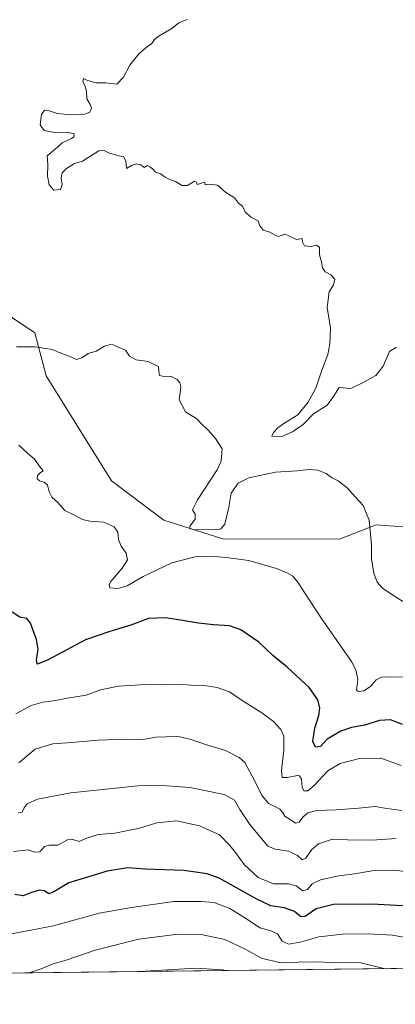
# Model space of a CAD drawing. Units: metres. Extents: x 579836 to 583273, y 4756649 to 4759011.
# Drawn here: x 581087 to 581261, y 4756658 to 4757113 of the extents above; entities that cross this region are included whole.
import ezdxf

# ---------------------------------------------------------------- set-up
doc = ezdxf.new("R2010")
doc.units = ezdxf.units.M
doc.header["$MEASUREMENT"] = 0
for name, color, linetype, lineweight in [('Arbolado forestal CxS', 92, 'Continuous', 0), ('Comarca CxS', 21, 'Continuous', 0), ('Comunidad Autónoma CxS', 142, 'Continuous', 0), ('Curva de nivel maestra', 30, 'Continuous', 30), ('Curva de nivel normal', 30, 'Continuous', 0), ('Espacio natural protegido CxS', 121, 'Continuous', 0), ('Municipio CxS', 4, 'Continuous', 0), ('Provincia CxS', 1, 'Continuous', 0)]:
    doc.layers.add(name, color=color, linetype=linetype, lineweight=lineweight)

# ---------------------------------------------------------------- blocks, each defined once
blk = doc.blocks.new('*U8')
at = {"layer": 'Arbolado forestal CxS', "color": 92, "linetype": 'Continuous', "lineweight": 0}
for points in [[(581063.6631, 4756988.7525, 1013.537), (581094.3055, 4756968.3119, 1014.257), (581099.6745, 4756948.3723, 1016.0424), (581129.9469, 4756899.7443, 1018.3358), (581154.2307, 4756881.5593, 1018.1787), (581181.6005, 4756872.9369, 1016.5947), (581235.5493, 4756872.8417, 1016.7409), (581252.6257, 4756879.3677, 1014.9169), (581265.1993, 4756878.4447, 1013.652)], [(581729.5163, 4756679.6654, 1017.2206), (580436.8622, 4756664.318, 1084.6384)]]:
    blk.add_polyline3d(points, dxfattribs=at)
blk = doc.blocks.new('*U9')
at = {"layer": 'Arbolado forestal CxS', "color": 92, "linetype": 'Continuous', "lineweight": 0}
blk.add_polyline3d([(581265.1993, 4756878.4447, 1013.652), (581252.6257, 4756879.3677, 1014.9169), (581235.5493, 4756872.8417, 1016.7409), (581181.6005, 4756872.9369, 1016.5947), (581154.2307, 4756881.5593, 1018.1787), (581129.9469, 4756899.7443, 1018.3358), (581099.6745, 4756948.3723, 1016.0424), (581094.3055, 4756968.3119, 1014.257), (581063.6631, 4756988.7525, 1013.537)], dxfattribs=at)

msp = doc.modelspace()

# ---------------------------------------------------------------- linework, layer by layer
at = {"layer": 'Arbolado forestal CxS', "color": 92, "linetype": 'Continuous', "lineweight": 0, "extrusion": (0.037729, 0.000447946, 0.999288), "elevation": 25105.7248, "flags": 128}
msp.add_lwpolyline([(4749438.1745, -637340.8319), (4749438.1745, -636614.4276)], dxfattribs=at)
at = {"layer": 'Arbolado forestal CxS', "color": 92, "linetype": 'Continuous', "lineweight": 0}
msp.add_polyline3d([(581063.6631, 4756988.7525, 1013.537), (581094.3055, 4756968.3119, 1014.257), (581099.6745, 4756948.3723, 1016.0424), (581129.9469, 4756899.7443, 1018.3358), (581154.2307, 4756881.5593, 1018.1787), (581181.6005, 4756872.9369, 1016.5947), (581235.5493, 4756872.8417, 1016.7409), (581252.6257, 4756879.3677, 1014.9169), (581265.1993, 4756878.4447, 1013.652)], dxfattribs=at)
msp.add_polyline3d([(581063.6631, 4756988.7525, 1013.537), (581094.3055, 4756968.3119, 1014.257), (581099.6745, 4756948.3723, 1016.0424), (581129.9469, 4756899.7443, 1018.3358), (581154.2307, 4756881.5593, 1018.1787), (581181.6005, 4756872.9369, 1016.5947), (581235.5493, 4756872.8417, 1016.7409), (581252.6257, 4756879.3677, 1014.9169), (581265.1993, 4756878.4447, 1013.652)], dxfattribs=at)
at = {"layer": 'Comarca CxS', "color": 21, "linetype": 'Continuous', "lineweight": 0, "flags": 128}
msp.add_lwpolyline([(580065.3879, 4756659.9075), (579992.527, 4756758.441), (579935.618, 4756863.487), (579881.282, 4756945.104), (579859.8538, 4756965.4171), (579836.43, 4758970.97), (583233.83, 4759011.32), (583261.98, 4756697.86)], close=True, dxfattribs=at)
at = {"layer": 'Comunidad Autónoma CxS', "color": 142, "linetype": 'Continuous', "lineweight": 0, "flags": 128}
msp.add_lwpolyline([(580065.3879, 4756659.9075), (579863.45, 4756657.51), (579859.8538, 4756965.4171), (579836.43, 4758970.97), (583233.83, 4759011.32), (583261.98, 4756697.86)], close=True, dxfattribs=at)
at = {"layer": 'Curva de nivel maestra', "color": 30, "linetype": 'Continuous', "lineweight": 30, "flags": 128}
for points, elevation in [([(581264.78, 4756787.0401), (581259.19, 4756789.1601), (581254.19, 4756788.8401), (581247.19, 4756786.7001), (581241.19, 4756785.5901), (581236.2, 4756783.9901), (581229.89, 4756780.2901), (581226.77, 4756776.7801), (581224.47, 4756776.6001), (581223.3, 4756779.1701), (581224.21, 4756785.3201), (581225.99, 4756791.1401), (581226.47, 4756794.5501), (581225.62, 4756798.4201), (581221.59, 4756804.2001), (581211.21, 4756813.6601), (581204.7, 4756818.9701), (581198.2, 4756825.1501), (581189.95, 4756830.8401), (581184.55, 4756832.6801), (581177.25, 4756833.1301), (581170.26, 4756833.9501), (581162.86, 4756835.1001), (581154.94, 4756836.4001), (581147.1, 4756836.1301), (581138.82, 4756832.9201), (581129.2, 4756830.0701), (581117.86, 4756826.2301), (581100.2, 4756816.7301), (581095.46, 4756815.0001), (581095.16, 4756817.0601), (581095.85, 4756821.7901), (581095.18, 4756826.4201), (581092.42, 4756833.8601), (581090.62, 4756836.0701), (581087.43, 4756836.6201), (581080.26, 4756841.3201)], 1025), ([(581270.32, 4756702.7301), (581250.81, 4756703.9201), (581232.86, 4756703.6401), (581224.78, 4756701.7301), (581219.72, 4756698.1801), (581217.63, 4756698.0001), (581214.7, 4756700.5101), (581210.11, 4756702.1201), (581203.78, 4756703.1001), (581197.24, 4756706.1501), (581179.88, 4756715.9001), (581174.3, 4756717.9101), (581163.46, 4756719.4501), (581145.65, 4756720.0801), (581137.34, 4756720.7201), (581127.89, 4756719.1701), (581110.17, 4756713.7001), (581103.19, 4756709.5101), (581100.86, 4756708.6401), (581098.88, 4756710.0701), (581096.59, 4756710.2801), (581092.88, 4756709.2801), (581088.91, 4756707.7501), (581085.09, 4756708.3401)], 1050)]:
    msp.add_lwpolyline(points, dxfattribs=dict(at, elevation=elevation))
at = {"layer": 'Curva de nivel normal', "color": 30, "linetype": 'Continuous', "lineweight": 0, "flags": 128}
for points, elevation in [([(581262.11, 4756961.61), (581258.86, 4756959.63), (581255.82, 4756952.82), (581252.4, 4756948.55), (581246.86, 4756945.47), (581240.86, 4756942.47), (581235.52, 4756943.01), (581232.84, 4756938.76), (581229.86, 4756934.75), (581223.53, 4756930.84), (581218.7, 4756925.93), (581213.88, 4756922.47), (581208.94, 4756920.38), (581204.17, 4756920.52), (581205.04, 4756922.2), (581206.95, 4756924.32), (581210.23, 4756926.59), (581216.36, 4756930.4), (581221.16, 4756936.24), (581224.63, 4756942.64), (581227.3, 4756950.57), (581230.22, 4756958.3), (581231.07, 4756963.14), (581231.48, 4756970.68), (581229.86, 4756980.08), (581230.84, 4756987.24), (581232.87, 4756990.45), (581233.41, 4756993.14), (581231.66, 4756995.17), (581228.9, 4756996.48), (581227.74, 4756998.43), (581227.28, 4757001.12), (581226.27, 4757004.47), (581226.35, 4757007.93), (581224.83, 4757008.8), (581222.41, 4757008.32), (581219.37, 4757008.62), (581218.4, 4757010.35), (581218.32, 4757011.9), (581215.67, 4757011.45), (581211.83, 4757013.34), (581210.33, 4757014.01), (581207.39, 4757012.84), (581205.76, 4757013.53), (581203.38, 4757014.83), (581200.24, 4757015.82), (581198.51, 4757018.16), (581197.95, 4757020.2), (581194.55, 4757021.87), (581191.94, 4757024.35), (581190.6, 4757026.86), (581188.74, 4757028.34), (581186.94, 4757030.81), (581182.98, 4757033.32), (581179.04, 4757036.66), (581175.87, 4757037.18), (581173.38, 4757036.74), (581173.19, 4757038.01), (581169.56, 4757036.92), (581169.38, 4757038.1), (581168.33, 4757038.5), (581165.19, 4757036.49), (581162.6, 4757036.47), (581159.59, 4757038.33), (581157.26, 4757039.05), (581154.87, 4757040.32), (581152.68, 4757041.96), (581150.27, 4757042.68), (581148.98, 4757044.25), (581147.69, 4757045.14), (581146.64, 4757045.72), (581145, 4757044.84), (581143.45, 4757045.99), (581141.35, 4757046.5), (581139.46, 4757045.94), (581136.85, 4757044.32), (581136.52, 4757047.98), (581135.53, 4757049.94), (581133.13, 4757050.25), (581131.27, 4757050.81), (581128.79, 4757051.4), (581126.15, 4757052.88), (581124.02, 4757052.58), (581116.53, 4757047.72), (581112.83, 4757046.63), (581109.04, 4757044.42), (581107, 4757042.31), (581106.55, 4757040.05), (581107.07, 4757036.93), (581106.31, 4757034.61), (581103.2, 4757034.27), (581101.02, 4757036.77), (581100.23, 4757040.74), (581100.47, 4757046.14), (581100.03, 4757050.18), (581104.86, 4757054.21), (581107.1, 4757056.23), (581111.41, 4757058.26), (581112.51, 4757059.02), (581112.59, 4757060.36), (581109.42, 4757061.21), (581103.58, 4757061.03), (581098.77, 4757061.89), (581096.82, 4757064.5), (581097.5, 4757069.42), (581098.82, 4757071.31), (581100.53, 4757071.18), (581104.72, 4757069.83), (581111.4, 4757069.18), (581117.1, 4757069.36), (581119.8, 4757070.46), (581120.64, 4757072.23), (581120.04, 4757073.98), (581118.47, 4757076.56), (581118.31, 4757080.09), (581117.52, 4757082.78), (581116.6, 4757084.5), (581116.91, 4757086.08), (581118.45, 4757085.17), (581122.72, 4757083.95), (581127.36, 4757084), (581132.33, 4757083.35), (581135.45, 4757086.64), (581138.4, 4757092.24), (581142.72, 4757097.52), (581146.53, 4757100.76), (581148.68, 4757102.2), (581149.81, 4757104.06), (581152.02, 4757105.75), (581157.83, 4757109.21), (581161.1, 4757111.83), (581164.93, 4757113.31)], 1010), ([(581266.89, 4756842.84), (581260.87, 4756846.56), (581255.62, 4756850.07), (581253.13, 4756852.82), (581251.49, 4756857.02), (581250.47, 4756863.64), (581250.42, 4756870.12), (581249.42, 4756881.63), (581246.66, 4756888.36), (581242.89, 4756892.4), (581239.17, 4756896.62), (581234.97, 4756899.75), (581231.96, 4756901.41), (581229.42, 4756903.2), (581225.54, 4756904.66), (581221.57, 4756905.02), (581215.96, 4756904.42), (581205.95, 4756903.74), (581193.62, 4756901.23), (581188.6, 4756898.72), (581185.37, 4756894.14), (581184.27, 4756887.64), (581182.38, 4756879.75), (581180.62, 4756877.52), (581178.53, 4756877.18), (581168.11, 4756877.2), (581166.35, 4756877.51), (581166.25, 4756878.76), (581168.71, 4756881.98), (581168.66, 4756884.31), (581167.48, 4756886.31), (581169.85, 4756890.98), (581178.94, 4756904.85), (581180.7, 4756908.92), (581181.22, 4756914.65), (581178.14, 4756919.46), (581174.75, 4756923.3), (581171.62, 4756926.18), (581169.43, 4756928.43), (581164.24, 4756931.75), (581161.29, 4756937.23), (581161.74, 4756940.47), (581162.03, 4756943.3), (581161.6, 4756945.08), (581160.39, 4756946.63), (581157.35, 4756948.17), (581154.38, 4756948.02), (581152.13, 4756948.56), (581151.85, 4756950.36), (581151.66, 4756952.74), (581146.86, 4756955.09), (581141.36, 4756955.86), (581138.23, 4756957.56), (581136.44, 4756960.22), (581132.76, 4756961.87), (581129.86, 4756963.03), (581126.72, 4756962.2), (581122.86, 4756959.86), (581119.04, 4756958.79), (581116.11, 4756956.68), (581113.75, 4756956.02), (581110.34, 4756957.46), (581106.88, 4756958.66), (581102.44, 4756960.53), (581094.58, 4756961.89), (581085.86, 4756961.89)], 1015), ([(581265.81, 4756808.94), (581259.26, 4756809.12), (581255.16, 4756808.86), (581252.56, 4756807.74), (581249.93, 4756804.64), (581246.97, 4756802.56), (581244.39, 4756802.33), (581243.57, 4756802.93), (581244.04, 4756807.82), (581243.25, 4756812.39), (581241.11, 4756816.23), (581227.52, 4756835.65), (581216.15, 4756853.1), (581213.92, 4756855.63), (581211.19, 4756857.16), (581206.45, 4756859.16), (581193.51, 4756862.99), (581183.13, 4756864.25), (581175.82, 4756864.94), (581168.68, 4756864.56), (581157.94, 4756861.88), (581144.53, 4756855.45), (581137.19, 4756851.24), (581132.8, 4756849.95), (581129.2, 4756850.32), (581128.78, 4756851.82), (581129.6, 4756853.25), (581134.93, 4756859.44), (581137.27, 4756863.18), (581136.65, 4756866.32), (581134.4, 4756869.49), (581133.19, 4756872.62), (581132.78, 4756876), (581131.19, 4756878.45), (581126.36, 4756880.64), (581119.86, 4756881.1), (581116.53, 4756881.88), (581112.73, 4756883.96), (581108.35, 4756886.12), (581104.93, 4756889.85), (581102.33, 4756892.31), (581100.99, 4756894.64), (581100.23, 4756897.82), (581098.69, 4756899.25), (581096.52, 4756899.81), (581095.41, 4756900.76), (581095.62, 4756902.26), (581096.97, 4756903.59), (581098.27, 4756904.48), (581096.8, 4756906.14), (581094.21, 4756909.88), (581090.78, 4756912.81), (581086.91, 4756916.23)], 1020), ([(581264.24, 4756768), (581254.82, 4756771.4), (581244.86, 4756771.29), (581235.86, 4756769.04), (581230.19, 4756765.51), (581223.86, 4756758.78), (581220.86, 4756756.34), (581219.06, 4756756.29), (581218.24, 4756758.06), (581218.06, 4756761.79), (581217.12, 4756763.23), (581216.07, 4756763.39), (581211.4, 4756762.46), (581209.1, 4756762.55), (581208.66, 4756765.54), (581209.88, 4756775.2), (581209.76, 4756781.66), (581208.47, 4756784.76), (581205.05, 4756788.44), (581199.62, 4756792.47), (581190.43, 4756798.15), (581184.68, 4756802.13), (581178.88, 4756804.15), (581172.86, 4756805.04), (581166.8, 4756805.24), (581160.78, 4756805.69), (581155.8, 4756805.54), (581148.36, 4756805.73), (581133.19, 4756804.77), (581124.86, 4756803.09), (581118.19, 4756800.61), (581109.53, 4756799.22), (581103.08, 4756797.98), (581098.12, 4756797.41), (581092.66, 4756795.78), (581085.59, 4756792.03)], 1030), ([(581264.53, 4756747.28), (581257.53, 4756748.1), (581252.19, 4756749.02), (581244.36, 4756748.22), (581234.02, 4756747.45), (581225.1, 4756747.22), (581220.99, 4756746.2), (581218.63, 4756744.19), (581216.88, 4756741.87), (581215.19, 4756741.36), (581212.77, 4756743.12), (581210.23, 4756744.55), (581209.14, 4756746.43), (581207.98, 4756747.76), (581205.66, 4756749.04), (581202.76, 4756750.51), (581199.52, 4756754.52), (581196.38, 4756760.74), (581191.74, 4756769.39), (581189.16, 4756771.71), (581182.84, 4756775), (581173.52, 4756777.78), (581166.83, 4756780.08), (581160.85, 4756781.39), (581155.19, 4756781.28), (581150.44, 4756781.08), (581144.49, 4756780.14), (581137.1, 4756780.21), (581123.53, 4756779.71), (581111.54, 4756778.64), (581102.78, 4756778.03), (581094.47, 4756775.65), (581086.99, 4756769.3)], 1035), ([(581261.86, 4756734.25), (581250.71, 4756733.54), (581239.27, 4756733.6), (581232.38, 4756733.87), (581225.86, 4756731.74), (581222.67, 4756729.04), (581220.03, 4756725.13), (581218.36, 4756724.4), (581216.21, 4756726.31), (581212.13, 4756728.36), (581205.81, 4756729.28), (581202.4, 4756730.67), (581193.99, 4756740.7), (581189.38, 4756747.64), (581186.95, 4756752.07), (581182.22, 4756754.67), (581166.19, 4756757.86), (581151.38, 4756758.88), (581142.19, 4756758.66), (581111.08, 4756755.46), (581095.65, 4756752.46), (581090.85, 4756750.37), (581089.36, 4756748.51), (581088.52, 4756746.47), (581086.61, 4756746.06)], 1040), ([(581276.26, 4756717.73), (581260.86, 4756719.52), (581250.75, 4756719.22), (581242.6, 4756717.9), (581235.26, 4756717.04), (581226.83, 4756715.15), (581222.95, 4756713.25), (581220.77, 4756710.68), (581218.57, 4756710.05), (581215.47, 4756712.31), (581211.93, 4756713.32), (581205.04, 4756713.32), (581197.93, 4756716.13), (581191.43, 4756722.26), (581187.44, 4756727.85), (581184.79, 4756731.02), (581179.91, 4756735.99), (581170.67, 4756740.18), (581160.11, 4756742.49), (581151, 4756741.53), (581142.86, 4756739.01), (581131.5, 4756736.72), (581123.77, 4756736.03), (581118.84, 4756734.56), (581114.88, 4756732.87), (581111.5, 4756734.01), (581109.45, 4756733.66), (581105.08, 4756731.15), (581101.19, 4756731.21), (581098.86, 4756730.57), (581096.76, 4756728.14), (581094.33, 4756727.98), (581091.22, 4756729), (581084.5, 4756728.29)], 1045), ([(581301.3346, 4756674.5817), (581294.57, 4756678.23), (581281.33, 4756684.2), (581269.44, 4756687.77), (581260.17, 4756689.45), (581248.89, 4756690.18), (581237, 4756690), (581226.04, 4756688.74), (581217.44, 4756686.32), (581211.98, 4756685.36), (581208.96, 4756686.74), (581206.94, 4756690.06), (581203.82, 4756691.57), (581198.75, 4756692.86), (581192.5, 4756697.05), (581184.76, 4756701.8), (581177.5, 4756704.62), (581171.53, 4756705.09), (581158.86, 4756705.08), (581139.19, 4756702.33), (581124.19, 4756699.65), (581103, 4756693.89), (581080.36, 4756689.58)], 1055), ([(581256.159, 4756674.0454), (581245.56, 4756676.68), (581231.61, 4756676.87), (581225.41, 4756677.1), (581216.46, 4756677.06), (581208.2, 4756676.71), (581199.49, 4756678.92), (581192.19, 4756682.93), (581182.53, 4756687.5), (581171.53, 4756689.77), (581160.86, 4756689.95), (581142.53, 4756687.7), (581122.4, 4756682.54), (581109.33, 4756678.16), (581102.83, 4756676.19), (581097.25, 4756673.96), (581091.6843, 4756672.0925)], 1060), ([(581182.8586, 4756673.175), (581181.26, 4756673.5), (581169, 4756674.18), (581145.51, 4756672.79), (581145.201, 4756672.7279)], 1065)]:
    msp.add_lwpolyline(points, dxfattribs=dict(at, elevation=elevation))
at = {"layer": 'Espacio natural protegido CxS', "color": 121, "linetype": 'Continuous', "lineweight": 0, "flags": 128}
msp.add_lwpolyline([(580065.3879, 4756659.9075), (579863.45, 4756657.51), (579859.8538, 4756965.4171), (579836.43, 4758970.97), (583233.83, 4759011.32), (583261.98, 4756697.86)], close=True, dxfattribs=at)
at = {"layer": 'Municipio CxS', "color": 4, "linetype": 'Continuous', "lineweight": 0, "flags": 128}
msp.add_lwpolyline([(580065.3879, 4756659.9075), (579992.527, 4756758.441), (579935.618, 4756863.487), (579881.282, 4756945.104), (579859.8538, 4756965.4171), (579836.43, 4758970.97), (583233.83, 4759011.32), (583261.98, 4756697.86)], close=True, dxfattribs=at)
at = {"layer": 'Provincia CxS', "color": 1, "linetype": 'Continuous', "lineweight": 0, "flags": 128}
msp.add_lwpolyline([(580065.3879, 4756659.9075), (579863.45, 4756657.51), (579859.8538, 4756965.4171), (579836.43, 4758970.97), (583233.83, 4759011.32), (583261.98, 4756697.86)], close=True, dxfattribs=at)

# ---------------------------------------------------------------- block references
at = {"layer": 'Arbolado forestal CxS', "color": 92, "linetype": 'Continuous', "lineweight": 0}
for name in ['*U8', '*U9']:
    msp.add_blockref(name, (0, 0), dxfattribs=at)

doc.saveas('drawing.dxf')
